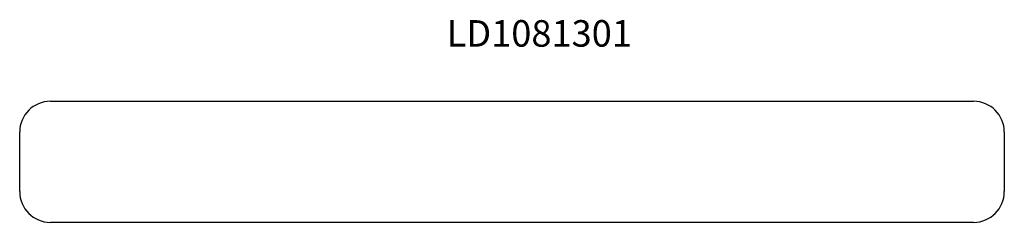
# Model space of a CAD drawing. Units: millimetres. Extents: x 2313.676 to 2314.326, y 1443.931 to 1444.065.
import ezdxf

# ---------------------------------------------------------------- set-up
doc = ezdxf.new("R2010")
doc.units = ezdxf.units.MM
doc.styles.get("Standard").update_dxf_attribs({"font": 'arial.ttf'})

# ---------------------------------------------------------------- blocks, each defined once
blk = doc.blocks.new('LD1081301')
for p, q in [((2313.69633, 1444.01056), (2314.30577, 1444.01056)), ((2313.67605, 1443.95084), (2313.67605, 1443.99029)), ((2314.32605, 1443.99029), (2314.32605, 1443.95084)), ((2314.30577, 1443.93056), (2313.69633, 1443.93056))]:
    blk.add_line(p, q)
for centre, start, end in [((2313.69633, 1443.99029), 90, 180), ((2314.30577, 1443.99029), 0, 90), ((2313.69633, 1443.95084), 180, 270), ((2314.30577, 1443.95084), 270, 0)]:
    blk.add_arc(centre, 0.02028, start, end)
at = {"insert": (2313.95787, 1444.06422), "char_height": 0.0191199, "attachment_point": 1}
blk.add_mtext_dynamic_manual_height_columns('{\\fCalibri|b0|i0|c0|p34;\\H0.91667x;LD1081301}', width=0.0809414, gutter_width=12.5, heights=[0], dxfattribs=at)

msp = doc.modelspace()

# ---------------------------------------------------------------- block references
msp.add_blockref('LD1081301', (0, 0))

doc.saveas('drawing.dxf')
